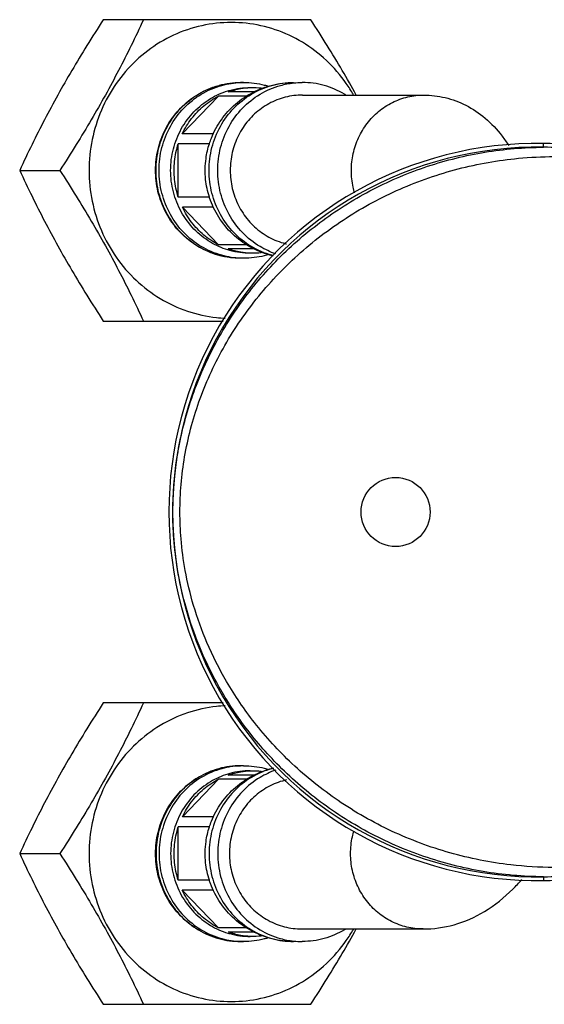
# Model space of a CAD drawing. Extents: x 1400 to 2800, y 0 to 975.
# Drawn here: x 1919 to 1960, y 763 to 841 of the extents above; entities that cross this region are included whole.
import ezdxf

# ---------------------------------------------------------------- set-up
doc = ezdxf.new("R2010")
doc.units = 0
doc.header["$LTSCALE"] = 15
doc.header["$MEASUREMENT"] = 0
doc.layers.get('0').update_dxf_attribs({"linetype": 'CONTINUOUS'})

msp = doc.modelspace()

# ---------------------------------------------------------------- linework, layer by layer
for p, q in [((1941.90753, 841.22203), (1925.38838, 841.22203)), ((1936.55329, 836.22203), (1936.32164, 836.22203)), ((1931.67653, 832.13591), (1934.56806, 835.14397)), ((1936.8654, 835.14397), (1934.56806, 835.14397)), ((1937.39859, 835.47203), (1935.33048, 835.47203)), ((1941.25904, 835.22203), (1950.90635, 835.22203)), ((1934.15727, 832.13591), (1931.67653, 832.13591)), ((1931.36117, 827.1013), (1931.36117, 831.34276)), ((1933.84191, 831.34276), (1931.36117, 831.34276)), ((1960.43579, 831.06579), (1960.44074, 831.36668)), ((1918.73098, 829.22203), (1921.92837, 829.22203)), ((1933.84191, 827.1013), (1931.36117, 827.1013)), ((1934.5566, 823.30598), (1931.68218, 826.29623)), ((1934.16292, 826.29623), (1931.68218, 826.29623)), ((1936.85539, 823.30598), (1934.5566, 823.30598)), ((1937.41393, 822.97203), (1935.33048, 822.97203)), ((1936.55329, 822.22203), (1936.32164, 822.22203)), ((1925.38838, 817.22203), (1934.9376, 817.22203)), ((1934.9376, 786.82203), (1925.38838, 786.82203)), ((1936.55329, 781.82203), (1936.32164, 781.82203)), ((1937.39859, 781.07203), (1935.33048, 781.07203)), ((1931.68218, 777.74783), (1934.5566, 780.73809)), ((1936.85674, 780.73809), (1934.5566, 780.73809)), ((1934.16292, 777.74783), (1931.68218, 777.74783)), ((1931.36117, 772.7013), (1931.36117, 776.94276)), ((1933.84191, 776.94276), (1931.36117, 776.94276)), ((1918.73098, 774.82203), (1921.92837, 774.82203)), ((1933.84191, 772.7013), (1931.36117, 772.7013)), ((1960.43582, 772.97828), (1960.44079, 772.67739)), ((1934.56806, 768.9001), (1931.67653, 771.90815)), ((1934.15727, 771.90815), (1931.67653, 771.90815)), ((1936.86385, 768.9001), (1934.56806, 768.9001)), ((1937.41393, 768.57203), (1935.33048, 768.57203)), ((1941.19692, 768.82203), (1950.84423, 768.82203)), ((1936.55329, 767.82203), (1936.32164, 767.82203)), ((1925.38838, 762.82203), (1941.90753, 762.82203))]:
    msp.add_line(p, q)
msp.add_circle((1948.65788, 802.02203), 2.75)
for radius, start, end in [(29.34862, 89.0579671, 270.9416291), (29.0477, 89.0572929, 270.942888)]:
    msp.add_arc((1959.95788, 802.02203), radius, start, end)
for points, start_tangent, end_tangent in [([(1925.38838, 841.22203), (1924.07921, 839.15622), (1922.88343, 837.17872), (1921.76258, 835.21887), (1920.70904, 833.25904), (1919.71158, 831.28306), (1918.73098, 829.22203)], (-0.5430052, -0.83972933), (-0.42008961, -0.90748263)), ([(1928.58519, 841.22203), (1927.60231, 839.15622), (1926.60401, 837.17872), (1925.55038, 835.21887), (1924.42944, 833.25904), (1923.23452, 831.28306), (1921.92837, 829.22203)], (-0.42005824, -0.90749715), (-0.54298034, -0.83974541)), ([(1945.3008, 835.25258), (1944.73576, 836.14411), (1943.1522, 837.97371), (1941.23758, 839.42081), (1939.07559, 840.42219), (1936.76071, 840.93406), (1934.39412, 840.93406), (1932.07924, 840.42219), (1929.91725, 839.42081), (1928.00263, 837.97371), (1926.41907, 836.14411), (1925.23578, 834.01198), (1924.50446, 831.67051), (1924.25708, 829.22203)], (-0.49719194, 0.86764058), (0, -1)), ([(1945.53158, 835.22204), (1944.41092, 837.18137), (1943.216, 839.15735), (1941.90753, 841.22203)], (-0.48512882, 0.8744427), (-0.54300519, 0.83972934)), ([(1936.32164, 822.22203), (1934.70471, 822.42425), (1933.17886, 823.02051), (1931.83354, 823.97784), (1930.74736, 825.24273), (1929.98621, 826.74063), (1929.59491, 828.38508), (1929.59707, 830.07732), (1929.99187, 831.71881), (1930.75441, 833.21186), (1931.83961, 834.47176), (1933.18242, 835.42548), (1934.7057, 836.02007), (1936.32164, 836.22203)], (-1, 0), (1, 0)), ([(1934.62724, 822.44761), (1934.58009, 822.46055), (1932.95722, 823.15985), (1931.56363, 824.27228), (1930.4943, 825.72203), (1929.82208, 827.4103), (1929.59281, 829.22203), (1929.82208, 831.03377), (1930.4943, 832.72203), (1931.56363, 834.17178), (1932.95722, 835.28421), (1934.58009, 835.98351), (1934.62762, 835.99656)], (-0.9653404, 0.26099408), (0.96535659, 0.2609342)), ([(1936.32494, 822.22611), (1934.81174, 822.46055), (1933.18887, 823.15985), (1931.79528, 824.27228), (1930.72595, 825.72203), (1930.05373, 827.4103), (1929.82445, 829.22203), (1930.05373, 831.03377), (1930.72595, 832.72203), (1931.79528, 834.17178), (1933.18887, 835.28421), (1934.81174, 835.98351), (1936.32494, 836.21796)], (-0.99936509, 0.03562896), (0.99936509, 0.03562896)), ([(1938.93076, 822.42478), (1938.79679, 822.46055), (1937.17392, 823.15985), (1935.78033, 824.27228), (1934.711, 825.72203), (1934.03878, 827.4103), (1933.80951, 829.22203), (1934.03878, 831.03377), (1934.711, 832.72203), (1935.78033, 834.17178), (1937.17392, 835.28421), (1938.79679, 835.98351), (1940.53834, 836.22203)], (-0.96886256, 0.24759917), (1, 0)), ([(1933.83207, 831.34758), (1933.99466, 831.80056), (1934.78581, 833.2555), (1935.90476, 834.49106), (1937.28581, 835.4297), (1938.85639, 836.0192), (1940.53834, 836.22203)], (0.30512866, 0.95231114), (1, 0)), ([(1939.11375, 822.57652), (1937.86357, 823.15985), (1936.46998, 824.27228), (1935.40064, 825.72203), (1934.72843, 827.4103), (1934.49915, 829.22203), (1934.72843, 831.03377), (1935.40064, 832.72203), (1936.46998, 834.17178), (1937.86357, 835.28421), (1939.48643, 835.98351), (1940.54504, 836.18568)], (-0.94550411, 0.32561017), (0.99438788, 0.10579579)), ([(1934.62762, 835.99656), (1936.32164, 836.22203)], (0.96535659, 0.2609342), (1, 0)), ([(1935.33048, 835.47203), (1936.33125, 835.73313), (1937.09465, 835.81584)], (0.94297552, 0.3328621), (0.99898422, 0.0450614)), ([(1935.45139, 835.59714), (1937.09342, 835.82203)], (0.9633406, 0.26828135), (1, 0)), ([(1936.32494, 836.21796), (1936.55329, 836.22203)], (0.99936509, 0.03562896), (1, 0)), ([(1936.55329, 836.22203), (1937.41158, 836.16789)], (1, 0), (0.99211439, -0.12533573)), ([(1937.09465, 835.81584), (1937.36906, 835.82203)], (0.99898422, 0.0450614), (1, 0)), ([(1937.36906, 835.82203), (1938.15444, 835.77125)], (1, 0), (0.9916926, -0.12863044)), ([(1937.41158, 836.16789), (1938.20503, 836.01991), (1938.53816, 835.92822)], (0.99211439, -0.12533573), (0.9571399, -0.289626)), ([(1940.54504, 836.18568), (1941.22798, 836.22203)], (0.99438788, 0.10579579), (1, 0)), ([(1944.67686, 835.23261), (1944.5924, 835.28421), (1942.96953, 835.98351), (1941.22798, 836.22203)], (-0.84945015, 0.52766888), (-1, 0)), ([(1935.29821, 822.89175), (1933.92126, 823.50626), (1932.60731, 824.55513), (1931.59907, 825.92203), (1930.96527, 827.51383), (1930.74909, 829.22203), (1930.96527, 830.93024), (1931.59907, 832.52203), (1932.60731, 833.88894), (1933.92126, 834.9378), (1935.29821, 835.55232)], (-0.95600588, 0.2933475), (0.95600588, 0.2933475)), ([(1931.67653, 832.13591), (1932.41981, 833.35131), (1933.39912, 834.37021), (1934.56806, 835.14397)], (0.42757207, 0.90398127), (0.89015781, 0.45565236)), ([(1935.29821, 835.55232), (1935.45139, 835.59714)], (0.95600588, 0.2933475), (0.9633406, 0.26828135)), ([(1941.25904, 835.22203), (1939.87877, 835.04768), (1938.57872, 834.53477), (1937.43444, 833.7131), (1936.51243, 832.63042), (1935.86627, 831.34966), (1935.53352, 829.94525), (1935.53352, 828.49881), (1935.86627, 827.0944), (1936.51243, 825.81364), (1937.43444, 824.73097), (1938.57872, 823.9093), (1939.87877, 823.39638), (1939.97409, 823.37286)], (-1, 0), (0.9729483, -0.23102294)), ([(1945.13878, 829.22203), (1945.28328, 830.55667), (1945.70956, 831.8245), (1946.39634, 832.962), (1947.30931, 833.91217), (1948.40282, 834.62731), (1949.62201, 835.07138), (1950.90635, 835.22203)], (0, 1), (1, 0)), ([(1950.90635, 835.22203), (1952.60964, 835.01834), (1954.25356, 834.40643), (1955.78045, 833.38397), (1957.13508, 831.95475), (1957.66516, 831.20287)], (1, 0), (0.54253794, -0.8400313)), ([(1930.92155, 802.02203), (1931.24853, 806.2813), (1932.25034, 810.54291), (1933.94549, 814.7036), (1936.31947, 818.62867), (1939.31909, 822.17985), (1942.87154, 825.2454), (1946.86825, 827.72234), (1951.21177, 829.5483), (1955.77707, 830.67115), (1960.43579, 831.06579)], (0.00004443, 1), (0.99998131, 0.0061146)), ([(1931.36117, 827.1013), (1931.06243, 828.50359), (1931.06243, 829.94048), (1931.36117, 831.34276)], (-0.31009402, 0.95070589), (0.31009402, 0.95070589)), ([(1933.832, 827.09661), (1933.5375, 828.49667), (1933.56546, 830.17727), (1933.83207, 831.34758)], (-0.30509788, 0.952321), (0.30512866, 0.95231114)), ([(1966.59322, 830.39788), (1965.37326, 830.63451), (1960.4358, 831.06575)], (-0.97749677, 0.2109504), (-0.9999936, 0.00357858)), ([(1967.56937, 830.379), (1964.61374, 831.00271), (1960.4404, 831.36665)], (-0.96677394, 0.25563284), (-0.99986451, 0.01646091)), ([(1931.49152, 802.02203), (1931.86549, 806.4111), (1933.0067, 810.78796), (1934.92087, 815.02551), (1937.56896, 818.96952), (1940.87029, 822.47393), (1944.73032, 825.42874), (1949.01915, 827.73477), (1953.64082, 829.33914), (1958.44004, 830.18617), (1961.26834, 830.32198)], (0.00005303, 1), (0.99999936, 0.00113005)), ([(1918.73098, 829.22203), (1919.71213, 827.15988), (1920.71042, 825.18237), (1921.76405, 823.22253), (1922.88499, 821.2627), (1924.07991, 819.28672), (1925.38838, 817.22203)], (0.42008961, -0.90748263), (0.54300519, -0.83972934)), ([(1921.92837, 829.22203), (1923.23522, 827.15988), (1924.431, 825.18237), (1925.55185, 823.22253), (1926.60539, 821.2627), (1927.60286, 819.28672), (1928.58519, 817.22203)], (0.54298034, -0.83974541), (0.42005825, -0.90749715)), ([(1924.25708, 829.22203), (1924.50446, 826.77355), (1925.23578, 824.43208), (1926.41907, 822.29996), (1928.00263, 820.47036), (1929.91725, 819.02325), (1932.07924, 818.02188), (1934.39412, 817.51001), (1935.093, 817.45634)], (0, -1), (0.99901294, -0.04442011)), ([(1945.3999, 827.43707), (1945.28328, 827.88739), (1945.13878, 829.22203)], (-0.28695001, 0.95794556), (0, 1)), ([(1938.90911, 822.41219), (1938.84428, 822.42784), (1937.24077, 823.03791), (1935.8286, 824.02022), (1934.69535, 825.31926), (1933.92079, 826.83718), (1933.832, 827.09661)], (-0.97316282, 0.23011763), (-0.30509788, 0.952321)), ([(1934.5566, 823.30598), (1933.39575, 824.07667), (1932.42245, 825.08934), (1931.68218, 826.29623)], (-0.88921635, 0.45748693), (-0.42934779, 0.90313923)), ([(1936.32164, 822.22203), (1934.62724, 822.44761)], (-1, 0), (-0.9653404, 0.26099408)), ([(1935.45139, 822.84692), (1935.29821, 822.89175)], (-0.9633406, 0.26828135), (-0.95600588, 0.2933475)), ([(1937.09465, 822.62822), (1936.33125, 822.71093), (1935.33048, 822.97203)], (-0.99898422, 0.0450614), (-0.94297552, 0.3328621)), ([(1937.09342, 822.62203), (1935.45139, 822.84692)], (-1, 0), (-0.9633406, 0.26828135)), ([(1937.36906, 822.62203), (1937.09465, 822.62822)], (-1, 0), (-0.99898422, 0.0450614)), ([(1938.15866, 822.67336), (1937.36906, 822.62203)], (-0.99160274, -0.12932133), (-1, 0)), ([(1938.53828, 822.51588), (1938.19889, 822.42263), (1937.41144, 822.27616)], (-0.95713546, -0.28964067), (-0.99211718, -0.12531361)), ([(1936.55329, 822.22203), (1936.32494, 822.22611)], (-1, 0), (-0.99936509, 0.03562896)), ([(1937.41144, 822.27616), (1936.55329, 822.22203)], (-0.99211718, -0.12531361), (-1, 0)), ([(1960.43588, 772.97828), (1955.6218, 773.39883), (1950.91502, 774.59566), (1946.45283, 776.54023), (1942.42512, 779.13288), (1939.00325, 782.18839), (1936.27294, 785.48042), (1934.2744, 788.70464), (1932.8615, 791.77561), (1931.8966, 794.70298), (1931.29982, 797.44264), (1931.0015, 799.91207), (1930.92155, 802.02203)], (-0.99998124, 0.00612582), (-0.00000606, 1)), ([(1961.23694, 773.72213), (1957.82553, 773.92259), (1952.98339, 774.88369), (1948.34405, 776.61556), (1944.0836, 779.04443), (1940.40993, 781.99434), (1937.41919, 785.26375), (1935.20786, 788.5152), (1933.64342, 791.62286), (1932.57407, 794.59015), (1931.91126, 797.37353), (1931.57993, 799.88393), (1931.49152, 802.02203)], (-0.99999762, 0.00218347), (-0.00000732, 1)), ([(1925.38838, 786.82203), (1924.07921, 784.75622), (1922.88343, 782.77872), (1921.76258, 780.81887), (1920.70904, 778.85904), (1919.71158, 776.88306), (1918.73098, 774.82203)], (-0.5430052, -0.83972933), (-0.42008961, -0.90748263)), ([(1928.58519, 786.82203), (1927.60231, 784.75622), (1926.60401, 782.77872), (1925.55038, 780.81887), (1924.42944, 778.85904), (1923.23452, 776.88306), (1921.92837, 774.82203)], (-0.42005824, -0.90749715), (-0.54298034, -0.83974541)), ([(1935.093, 786.58773), (1934.39412, 786.53406), (1932.07924, 786.02219), (1929.91725, 785.02081), (1928.00263, 783.57371), (1926.41907, 781.74411), (1925.23578, 779.61198), (1924.50446, 777.27051), (1924.25708, 774.82203)], (-0.99901295, -0.04441981), (0, -1)), ([(1936.32164, 767.82203), (1934.70471, 768.02425), (1933.17886, 768.62051), (1931.83354, 769.57784), (1930.74736, 770.84273), (1929.98621, 772.34063), (1929.59491, 773.98508), (1929.59707, 775.67732), (1929.99187, 777.31881), (1930.75441, 778.81186), (1931.83961, 780.07176), (1933.18242, 781.02548), (1934.7057, 781.62007), (1936.32164, 781.82203)], (-1, 0), (1, 0)), ([(1936.32164, 781.82203), (1934.58009, 781.58351), (1932.95722, 780.88421), (1931.56363, 779.77178), (1930.4943, 778.32203), (1929.82208, 776.63377), (1929.59281, 774.82203), (1929.82208, 773.0103), (1930.4943, 771.32203), (1931.56363, 769.87228), (1932.95722, 768.75985), (1934.58009, 768.06055), (1936.32164, 767.82203)], (-1, 0), (1, 0)), ([(1936.32494, 781.81796), (1934.81174, 781.58351), (1933.18887, 780.88421), (1931.79528, 779.77178), (1930.72595, 778.32203), (1930.05373, 776.63377), (1929.82445, 774.82203), (1930.05373, 773.0103), (1930.72595, 771.32203), (1931.79528, 769.87228), (1933.18887, 768.75985), (1934.81174, 768.06055), (1936.32494, 767.82611)], (-0.99936509, -0.03562896), (0.99936509, -0.03562896)), ([(1936.55329, 781.82203), (1936.32494, 781.81796)], (-1, 0), (-0.99936509, -0.03562896)), ([(1936.55329, 781.82203), (1937.41158, 781.76789)], (1, 0), (0.99211439, -0.12533573)), ([(1937.41158, 781.76789), (1938.20503, 781.61991), (1938.53816, 781.52822)], (0.99211439, -0.12533573), (0.9571399, -0.289626)), ([(1935.29821, 781.15232), (1933.92126, 780.5378), (1932.60731, 779.48894), (1931.59907, 778.12203), (1930.96527, 776.53024), (1930.74909, 774.82203), (1930.96527, 773.11383), (1931.59907, 771.52203), (1932.60731, 770.15513), (1933.92126, 769.10626), (1935.29821, 768.49175)], (-0.95600588, -0.2933475), (0.95600588, -0.2933475)), ([(1938.93076, 781.61928), (1938.79679, 781.58351), (1937.17392, 780.88421), (1935.78033, 779.77178), (1934.711, 778.32203), (1934.03878, 776.63377), (1933.80951, 774.82203), (1934.03878, 773.0103), (1934.711, 771.32203), (1935.78033, 769.87228), (1937.17392, 768.75985), (1938.79679, 768.06055), (1940.53834, 767.82203)], (-0.96886239, -0.2475998), (1, 0)), ([(1933.83207, 776.94758), (1933.99466, 777.40056), (1934.78581, 778.8555), (1935.90476, 780.09106), (1937.28581, 781.0297), (1938.85639, 781.6192), (1938.90804, 781.63163)], (0.30512866, 0.95231114), (0.97312597, 0.23027341)), ([(1939.11375, 781.46754), (1937.86357, 780.88421), (1936.46998, 779.77178), (1935.40064, 778.32203), (1934.72843, 776.63377), (1934.49915, 774.82203), (1934.72843, 773.0103), (1935.40064, 771.32203), (1936.46998, 769.87228), (1937.86357, 768.75985), (1939.48643, 768.06055), (1940.54504, 767.85838)], (-0.94550395, -0.32561062), (0.99438788, -0.10579579)), ([(1935.45139, 781.19714), (1935.29821, 781.15232)], (-0.9633406, -0.26828135), (-0.95600588, -0.2933475)), ([(1935.33048, 781.07203), (1936.33125, 781.33313), (1937.09465, 781.41584)], (0.94297552, 0.3328621), (0.99898422, 0.0450614)), ([(1937.09342, 781.42203), (1935.45139, 781.19714)], (-1, 0), (-0.9633406, -0.26828135)), ([(1937.09465, 781.41584), (1937.36906, 781.42203)], (0.99898422, 0.0450614), (1, 0)), ([(1937.36906, 781.42203), (1938.15444, 781.37125)], (1, 0), (0.9916926, -0.12863044)), ([(1931.68218, 777.74783), (1932.42245, 778.95473), (1933.39575, 779.9674), (1934.5566, 780.73809)], (0.42934779, 0.90313923), (0.88921635, 0.45748693)), ([(1939.96534, 780.6836), (1939.81665, 780.64768), (1938.5166, 780.13477), (1937.37232, 779.3131), (1936.4503, 778.23042), (1935.80415, 776.94966), (1935.4714, 775.54525), (1935.4714, 774.09881), (1935.80415, 772.6944), (1936.4503, 771.41364), (1937.37232, 770.33097), (1938.5166, 769.5093), (1939.81665, 768.99638), (1941.19692, 768.82203)], (-0.97517717, -0.22142604), (1, 0)), ([(1933.832, 772.69661), (1933.5375, 774.09667), (1933.56546, 775.77727), (1933.83207, 776.94758)], (-0.30509788, 0.952321), (0.30512866, 0.95231114)), ([(1931.36117, 772.7013), (1931.06243, 774.10359), (1931.06243, 775.54048), (1931.36117, 776.94276)], (-0.31009402, 0.95070589), (0.31009402, 0.95070589)), ([(1945.07666, 774.82203), (1945.22116, 776.15667), (1945.34781, 776.64014)], (0, 1), (0.29231527, 0.95632201)), ([(1918.73098, 774.82203), (1919.71213, 772.75988), (1920.71042, 770.78237), (1921.76405, 768.82253), (1922.88499, 766.8627), (1924.07991, 764.88672), (1925.38838, 762.82203)], (0.42008961, -0.90748263), (0.54300519, -0.83972934)), ([(1921.92837, 774.82203), (1923.23522, 772.75988), (1924.431, 770.78237), (1925.55185, 768.82253), (1926.60539, 766.8627), (1927.60286, 764.88672), (1928.58519, 762.82203)], (0.54298034, -0.83974541), (0.42005825, -0.90749715)), ([(1924.25708, 774.82203), (1924.50446, 772.37355), (1925.23578, 770.03208), (1926.41907, 767.89996), (1928.00263, 766.07036), (1929.91725, 764.62325), (1932.07924, 763.62188), (1934.39412, 763.11001), (1936.76071, 763.11001), (1939.07559, 763.62188), (1941.23758, 764.62325), (1943.1522, 766.07036), (1944.73576, 767.89996), (1945.3008, 768.79149)], (0, -1), (0.49719194, 0.86764058)), ([(1950.84423, 768.82203), (1949.55989, 768.97269), (1948.3407, 769.41676), (1947.24718, 770.13189), (1946.33422, 771.08206), (1945.64744, 772.21957), (1945.22116, 773.48739), (1945.07666, 774.82203)], (-1, 0), (0, 1)), ([(1960.43574, 772.97832), (1965.38031, 773.41077), (1966.59373, 773.6463)], (0.99999357, 0.0035852), (0.97749317, 0.21096708)), ([(1960.44019, 772.67743), (1964.61432, 773.04143), (1967.56909, 773.66494)], (0.99986401, 0.0164911), (0.96677699, 0.25562132)), ([(1940.53834, 767.82203), (1938.84428, 768.02784), (1937.24077, 768.63791), (1935.8286, 769.62022), (1934.69535, 770.91926), (1933.92079, 772.43718), (1933.832, 772.69661)], (-1, 0), (-0.30509788, 0.952321)), ([(1950.84423, 768.82203), (1953.30927, 769.16212), (1955.73335, 770.21318), (1958.00059, 771.9964), (1958.70595, 772.7507)], (1, 0), (0.65686408, 0.75400901)), ([(1934.56806, 768.9001), (1933.39912, 769.67386), (1932.41981, 770.69276), (1931.67653, 771.90815)], (-0.89015781, 0.45565236), (-0.42757207, 0.90398127)), ([(1935.29821, 768.49175), (1935.45139, 768.44692)], (0.95600588, -0.2933475), (0.9633406, -0.26828135)), ([(1937.09465, 768.22822), (1936.33125, 768.31093), (1935.33048, 768.57203)], (-0.99898422, 0.0450614), (-0.94297552, 0.3328621)), ([(1935.45139, 768.44692), (1937.09342, 768.22203)], (0.9633406, -0.26828135), (1, 0)), ([(1944.67686, 768.81145), (1944.5924, 768.75985), (1942.96953, 768.06055), (1941.22798, 767.82203)], (-0.84945015, -0.52766888), (-1, 0)), ([(1941.90753, 762.82203), (1943.2167, 764.88784), (1944.41248, 766.86534), (1945.53157, 768.82201)], (0.5430052, 0.83972933), (0.48512932, 0.87444242)), ([(1936.32494, 767.82611), (1936.55329, 767.82203)], (0.99936509, -0.03562896), (1, 0)), ([(1937.41144, 767.87616), (1936.55329, 767.82203)], (-0.99211718, -0.12531361), (-1, 0)), ([(1937.36906, 768.22203), (1937.09465, 768.22822)], (-1, 0), (-0.99898422, 0.0450614)), ([(1938.15866, 768.27336), (1937.36906, 768.22203)], (-0.99160274, -0.12932133), (-1, 0)), ([(1938.53828, 768.11588), (1938.19889, 768.02263), (1937.41144, 767.87616)], (-0.95713546, -0.28964067), (-0.99211718, -0.12531361)), ([(1940.54504, 767.85838), (1941.22798, 767.82203)], (0.99438788, -0.10579579), (1, 0))]:
    msp.add_spline(points, degree=3, dxfattribs=dict(start_tangent=start_tangent, end_tangent=end_tangent))

doc.saveas('drawing.dxf')
